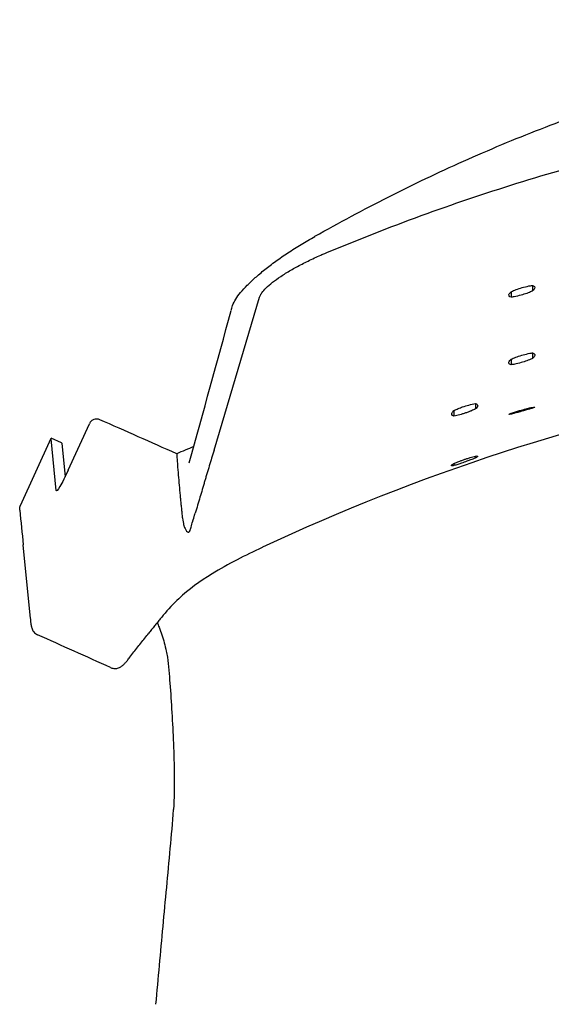
# Model space of a CAD drawing. Units: metres. Extents: x 1842 to 1871.4, y 1385.9 to 1388.
# Drawn here: x 1869.9 to 1870, y 1386.3 to 1386.5 of the extents above; entities that cross this region are included whole.
import ezdxf

# ---------------------------------------------------------------- set-up
doc = ezdxf.new("R2010")
doc.units = ezdxf.units.M
doc.layers.add('2D_ANY', color=8, linetype='Continuous')

# ---------------------------------------------------------------- blocks, each defined once
blk = doc.blocks.new('2D_UKA_MONOBLOCK_nuevo')
at = {"layer": '2D_ANY'}
for p, q in [((-0.17016, -0.04624), (-0.17014, -0.04623)), ((-0.1237, -0.0567), (-0.1237, -0.05789)), ((-0.12826, -0.05806), (-0.12826, -0.05924)), ((-0.19168, -0.09186), (-0.18195, -0.05918)), ((-0.12368, -0.07111), (-0.12368, -0.07228)), ((-0.12826, -0.07248), (-0.12826, -0.07364)), ((-0.13587, -0.08192), (-0.13587, -0.08307)), ((-0.14048, -0.08343), (-0.14047, -0.08458)), ((-0.12824, -0.08397), (-0.12824, -0.08418)), ((-0.1238, -0.08273), (-0.1238, -0.08293)), ((-0.22279, -0.0961), (-0.21829, -0.08621)), ((-0.23299, -0.10366), (-0.22646, -0.08932)), ((-0.22424, -0.0903), (-0.22646, -0.08932)), ((-0.22535, -0.10047), (-0.22646, -0.08943)), ((-0.22419, -0.09039), (-0.22348, -0.09755)), ((-0.13593, -0.09312), (-0.13593, -0.09357)), ((-0.14047, -0.09472), (-0.14047, -0.09516)), ((-0.23083, -0.12778), (-0.23241, -0.11209)), ((-0.20032, -0.16861), (-0.20032, -0.16855))]:
    blk.add_line(p, q, dxfattribs=at)
at = {"layer": '2D_ANY', "extrusion": (0, 0, -1)}
for centre, major_axis, ratio, start_param, end_param in [((-0.1644, -0.05262), (-0.01754, -0.00735), 0.217409, 0.176138, 0.276888), ((-0.22665, -0.09579), (0.00241, 0.00549), 0.085527, 0, 0.150307), ((-0.2229, -0.09507), (-0.00241, -0.00549), 0.085537, -1.420477, 0.150325)]:
    blk.add_ellipse(centre, major_axis=major_axis, ratio=ratio, start_param=start_param, end_param=end_param, dxfattribs=at)
at = {"layer": '2D_ANY'}
for centre, major_axis, ratio, start_param, end_param in [((-1016.3052, 307.90969), (1015.50856, -310.06763), 0.273709, 0.007393, 0.007509), ((-0.21552, -0.09424), (0.01092, -0.00497), 0.149193, -3.072128, -3.054989), ((68.54832, 97.01159), (-67.91235, -98.98284), 0.112029, -0.132201, -0.13184), ((-0.22914, -0.12762), (-0.00169, -0.00017), 0.000628, 0, 0.002549)]:
    blk.add_ellipse(centre, major_axis=major_axis, ratio=ratio, start_param=start_param, end_param=end_param, dxfattribs=at)
for points, knots in [([(-0.17014, -0.04623), (-0.16499, -0.04331), (-0.15976, -0.04052), (-0.14919, -0.03516), (-0.14383, -0.03261), (-0.133, -0.02777), (-0.12752, -0.02548), (-0.11645, -0.02118), (-0.11086, -0.01916), (-0.09959, -0.01542), (-0.0939, -0.01369), (-0.08244, -0.01053), (-0.07666, -0.00909), (-0.06505, -0.00653), (-0.0592, -0.0054), (-0.04746, -0.00345), (-0.04157, -0.00263), (-0.02973, -0.00132), (-0.0238, -0.00083), (-0.01191, -0.00017), (-0.00595, 0), (0, 0)], [0, 0, 0, 0, 0.0177691, 0.0177691, 0.0355381, 0.0355381, 0.0533072, 0.0533072, 0.0710762, 0.0710762, 0.0888453, 0.0888453, 0.1066144, 0.1066144, 0.1243834, 0.1243834, 0.1421525, 0.1421525, 0.1599215, 0.1599215, 0.1776906, 0.1776906, 0.1776906, 0.1776906]), ([(-0.16744, -0.04963), (-0.15422, -0.04411), (-0.14076, -0.03919), (-0.1134, -0.03067), (-0.09958, -0.02709), (-0.07149, -0.02131), (-0.05729, -0.01912), (-0.02869, -0.01622), (-0.01436, -0.0155), (0, -0.0155)], [-17.261116, -17.261116, -17.261116, -17.261116, -12.931131, -12.931131, -8.629469, -8.629469, -4.309107, -4.309107, 0, 0, 0, 0]), ([(-0.18798, -0.06199), (-0.1879, -0.06169), (-0.18786, -0.06147), (-0.18754, -0.06053), (-0.18731, -0.06009), (-0.18675, -0.05917), (-0.1864, -0.05869), (-0.18559, -0.05771), (-0.18512, -0.0572), (-0.18408, -0.05615), (-0.18351, -0.05561), (-0.18225, -0.05449), (-0.18156, -0.05392), (-0.18009, -0.05274), (-0.17931, -0.05214), (-0.17766, -0.05094), (-0.1768, -0.05034), (-0.175, -0.04914), (-0.17406, -0.04855), (-0.17214, -0.04737), (-0.17115, -0.0468), (-0.17016, -0.04624)], [-0.03390449, -0.03390449, -0.03390449, -0.03390449, -0.03051404, -0.03051404, -0.02712359, -0.02712359, -0.02373314, -0.02373314, -0.02034269, -0.02034269, -0.01695224, -0.01695224, -0.01356179, -0.01356179, -0.01017135, -0.01017135, -0.0067809, -0.0067809, -0.00339045, -0.00339045, 0, 0, 0, 0]), ([(-0.18171, -0.05864), (-0.18169, -0.0586), (-0.18166, -0.05856), (-0.18163, -0.05852), (-0.18158, -0.05844), (-0.18153, -0.05836), (-0.18147, -0.05827), (-0.18123, -0.05795), (-0.18092, -0.05759), (-0.18054, -0.05722), (-0.18015, -0.05684), (-0.1797, -0.05645), (-0.17917, -0.05604), (-0.17865, -0.05563), (-0.17806, -0.05521), (-0.17741, -0.05478), (-0.17676, -0.05434), (-0.17605, -0.0539), (-0.1753, -0.05346), (-0.17454, -0.05302), (-0.17373, -0.05258), (-0.17289, -0.05214), (-0.17204, -0.05171), (-0.17116, -0.05128), (-0.17025, -0.05085), (-0.16979, -0.05064), (-0.16933, -0.05044), (-0.16886, -0.05023), (-0.16858, -0.05011), (-0.1683, -0.04999), (-0.16801, -0.04987)], [-0.9229279, -0.9229279, -0.9229279, -0.9229279, -0.90625, -0.90625, -0.90625, -0.875, -0.875, -0.875, -0.75, -0.75, -0.75, -0.625, -0.625, -0.625, -0.5, -0.5, -0.5, -0.375, -0.375, -0.375, -0.25, -0.25, -0.25, -0.125, -0.125, -0.125, -0.0625, -0.0625, -0.0625, -0.0249452, -0.0249452, -0.0249452, -0.0249452]), ([(-0.12825, -0.05805), (-0.12817, -0.05801), (-0.12808, -0.05797), (-0.12765, -0.05777), (-0.12727, -0.05762), (-0.12645, -0.05733), (-0.12602, -0.0572), (-0.12509, -0.05695), (-0.12459, -0.05684), (-0.12397, -0.05674), (-0.12383, -0.05672), (-0.12369, -0.0567)], [-0.011316318, -0.011316318, -0.011316318, -0.011316318, -0.01099175, -0.01099175, -0.00970737, -0.00970737, -0.008359815, -0.008359815, -0.006795199, -0.006795199, -0.006296264, -0.006296264, -0.006296264, -0.006296264]), ([(-0.12369, -0.0567), (-0.12363, -0.05672), (-0.12358, -0.05674), (-0.1233, -0.05687), (-0.12319, -0.05701), (-0.12322, -0.05737), (-0.12335, -0.05758), (-0.12363, -0.05783), (-0.12366, -0.05786), (-0.1237, -0.05789)], [-0.009104108, -0.009104108, -0.009104108, -0.009104108, -0.008679615, -0.008679615, -0.006680373, -0.006680373, -0.004743645, -0.004743645, -0.004484212, -0.004484212, -0.004484212, -0.004484212]), ([(-0.12826, -0.05924), (-0.1285, -0.05917), (-0.12865, -0.05906), (-0.12877, -0.05876), (-0.12872, -0.05857), (-0.12847, -0.05826), (-0.12837, -0.05816), (-0.12825, -0.05805)], [-0.009142592, -0.009142592, -0.009142592, -0.009142592, -0.007360338, -0.007360338, -0.005413722, -0.005413722, -0.004522235, -0.004522235, -0.004522235, -0.004522235]), ([(-0.1237, -0.05789), (-0.12375, -0.05791), (-0.1238, -0.05794), (-0.12417, -0.05811), (-0.12453, -0.05826), (-0.1253, -0.05854), (-0.12572, -0.05867), (-0.12663, -0.05893), (-0.12711, -0.05904), (-0.12758, -0.05913), (-0.12766, -0.05915), (-0.12774, -0.05916), (-0.12796, -0.0592), (-0.12811, -0.05922), (-0.12826, -0.05924)], [-0.00425637, -0.00425637, -0.00425637, -0.00425637, -0.004063851, -0.004063851, -0.00283586, -0.00283586, -0.001527948, -0.001527948, 0, 0, 0, 0.00025669, 0.00025669, 0.000766168, 0.000766168, 0.000766168, 0.000766168]), ([(-0.12826, -0.07247), (-0.12811, -0.0724), (-0.12795, -0.07233), (-0.12743, -0.0721), (-0.12705, -0.07196), (-0.12622, -0.07168), (-0.12578, -0.07155), (-0.12484, -0.07131), (-0.12434, -0.07121), (-0.12381, -0.07113), (-0.12374, -0.07112), (-0.12367, -0.07111)], [-0.011714341, -0.011714341, -0.011714341, -0.011714341, -0.011133306, -0.011133306, -0.009860918, -0.009860918, -0.008489374, -0.008489374, -0.006913535, -0.006913535, -0.006668937, -0.006668937, -0.006668937, -0.006668937]), ([(-0.12367, -0.07111), (-0.12343, -0.07118), (-0.12328, -0.07129), (-0.12315, -0.07157), (-0.1232, -0.07176), (-0.12344, -0.07207), (-0.12355, -0.07217), (-0.12368, -0.07228)], [-0.009161775, -0.009161775, -0.009161775, -0.009161775, -0.007414813, -0.007414813, -0.005459386, -0.005459386, -0.00450979, -0.00450979, -0.00450979, -0.00450979]), ([(-0.12826, -0.07364), (-0.12851, -0.07357), (-0.12867, -0.07345), (-0.12878, -0.07315), (-0.12872, -0.07297), (-0.12847, -0.07266), (-0.12837, -0.07257), (-0.12826, -0.07247)], [-0.009193288, -0.009193288, -0.009193288, -0.009193288, -0.007327684, -0.007327684, -0.005383962, -0.005383962, -0.004540405, -0.004540405, -0.004540405, -0.004540405]), ([(-0.12368, -0.07228), (-0.12372, -0.0723), (-0.12376, -0.07232), (-0.12413, -0.07249), (-0.12449, -0.07264), (-0.12527, -0.07292), (-0.12569, -0.07306), (-0.12658, -0.07331), (-0.12704, -0.07342), (-0.12748, -0.07351), (-0.12775, -0.07356), (-0.12801, -0.07361), (-0.12826, -0.07364)], [-0.004170628, -0.004170628, -0.004170628, -0.004170628, -0.004019212, -0.004019212, -0.002767916, -0.002767916, -0.001447838, -0.001447838, 0, 0, 0, 0.000877292, 0.000877292, 0.000877292, 0.000877292]), ([(-0.14038, -0.08338), (-0.14012, -0.08325), (-0.13985, -0.08312), (-0.13925, -0.08287), (-0.13893, -0.08275), (-0.13817, -0.08248), (-0.13772, -0.08235), (-0.13679, -0.0821), (-0.13631, -0.08199), (-0.13586, -0.08192)], [-0.005039445, -0.005039445, -0.005039445, -0.005039445, -0.00405019, -0.00405019, -0.003005541, -0.003005541, -0.001615292, -0.001615292, -0.000047575, -0.000047575, -0.000047575, -0.000047575]), ([(-0.13585, -0.08192), (-0.13569, -0.08197), (-0.13556, -0.08203), (-0.13541, -0.08218), (-0.13537, -0.08227), (-0.13538, -0.08253), (-0.1355, -0.08272), (-0.13577, -0.08298), (-0.13582, -0.08303), (-0.13587, -0.08307)], [-0.009297269, -0.009297269, -0.009297269, -0.009297269, -0.00809624, -0.00809624, -0.00693349, -0.00693349, -0.005031721, -0.005031721, -0.0046404, -0.0046404, -0.0046404, -0.0046404]), ([(-0.14047, -0.08458), (-0.1406, -0.08455), (-0.1407, -0.08451), (-0.14095, -0.08434), (-0.141, -0.08419), (-0.14087, -0.08383), (-0.14071, -0.08364), (-0.14047, -0.08342)], [-0.004764867, -0.004764867, -0.004764867, -0.004764867, -0.003828584, -0.003828584, -0.001843265, -0.001843265, -0.00006962, -0.00006962, -0.00006962, -0.00006962]), ([(-0.13587, -0.08307), (-0.13612, -0.0832), (-0.1364, -0.08333), (-0.13688, -0.08353), (-0.13707, -0.0836), (-0.13739, -0.08372), (-0.13752, -0.08377), (-0.13775, -0.08385), (-0.13786, -0.08389), (-0.13807, -0.08396), (-0.13817, -0.08399), (-0.1384, -0.08407), (-0.13852, -0.0841), (-0.13883, -0.08419), (-0.13901, -0.08425), (-0.13964, -0.08441), (-0.14007, -0.08451), (-0.14047, -0.08458)], [-0.010533299, -0.010533299, -0.010533299, -0.010533299, -0.009531042, -0.009531042, -0.008893997, -0.008893997, -0.008478768, -0.008478768, -0.008147257, -0.008147257, -0.00780975, -0.00780975, -0.007434359, -0.007434359, -0.006841833, -0.006841833, -0.00542501, -0.00542501, -0.00542501, -0.00542501]), ([(-0.12814, -0.08415), (-0.12823, -0.08417), (-0.12831, -0.08419), (-0.12862, -0.08426), (-0.12875, -0.08427), (-0.12878, -0.08422), (-0.12868, -0.08416), (-0.1284, -0.08404), (-0.12833, -0.08401), (-0.12824, -0.08397)], [-0.009836901, -0.009836901, -0.009836901, -0.009836901, -0.009280662, -0.009280662, -0.007411756, -0.007411756, -0.005524463, -0.005524463, -0.00492701, -0.00492701, -0.00492701, -0.00492701]), ([(-0.12824, -0.08397), (-0.12807, -0.08392), (-0.1279, -0.08386), (-0.12745, -0.08372), (-0.12717, -0.08364), (-0.12675, -0.08351), (-0.12661, -0.08347), (-0.12632, -0.08339), (-0.12618, -0.08335), (-0.12587, -0.08326), (-0.12571, -0.08322), (-0.12531, -0.08311), (-0.12507, -0.08305), (-0.12447, -0.08289), (-0.12412, -0.0828), (-0.1238, -0.08273)], [-0.020978452, -0.020978452, -0.020978452, -0.020978452, -0.020373584, -0.020373584, -0.019466214, -0.019466214, -0.019019943, -0.019019943, -0.018571426, -0.018571426, -0.018077104, -0.018077104, -0.017311082, -0.017311082, -0.016138171, -0.016138171, -0.016138171, -0.016138171]), ([(-0.12372, -0.08291), (-0.12392, -0.08297), (-0.12412, -0.08303), (-0.12453, -0.08314), (-0.12473, -0.0832), (-0.12508, -0.0833), (-0.12523, -0.08335), (-0.12555, -0.08344), (-0.12571, -0.08348), (-0.12587, -0.08353), (-0.12593, -0.08354), (-0.12598, -0.08356), (-0.12622, -0.08362), (-0.12641, -0.08368), (-0.1269, -0.08382), (-0.12721, -0.0839), (-0.12772, -0.08404), (-0.12793, -0.0841), (-0.12814, -0.08415)], [-0.002336873, -0.002336873, -0.002336873, -0.002336873, -0.001625021, -0.001625021, -0.000993925, -0.000993925, -0.000500839, -0.000500839, 0, 0, 0, 0.000165614, 0.000165614, 0.000751129, 0.000751129, 0.00173329, 0.00173329, 0.002456972, 0.002456972, 0.002456972, 0.002456972]), ([(-0.1238, -0.08273), (-0.12354, -0.08268), (-0.12335, -0.08266), (-0.12316, -0.08266), (-0.12317, -0.08269), (-0.12337, -0.08279), (-0.12352, -0.08284), (-0.12372, -0.08291)], [-0.009747206, -0.009747206, -0.009747206, -0.009747206, -0.008036024, -0.008036024, -0.006206148, -0.006206148, -0.004876524, -0.004876524, -0.004876524, -0.004876524]), ([(-0.21605, -0.08536), (-0.21625, -0.08527), (-0.21647, -0.08522), (-0.21691, -0.08521), (-0.21713, -0.08525), (-0.21755, -0.0854), (-0.21774, -0.08551), (-0.21798, -0.08574), (-0.21806, -0.08582), (-0.21819, -0.08601), (-0.21825, -0.0861), (-0.21829, -0.08621)], [0, 0, 0, 0, 0.00066425, 0.00066425, 0.001328452, 0.001328452, 0.001992568, 0.001992568, 0.002335102, 0.002335102, 0.002677633, 0.002677633, 0.002677633, 0.002677633]), ([(-0.19168, -0.09186), (-0.19185, -0.09242), (-0.19218, -0.09354), (-0.19268, -0.09522), (-0.1931, -0.09662), (-0.19346, -0.09774), (-0.19369, -0.09858), (-0.19392, -0.09941), (-0.19426, -0.10053), (-0.19468, -0.10192), (-0.19518, -0.1036), (-0.19551, -0.10472), (-0.19567, -0.10528)], [0, 0, 0, 0, 0.125, 0.25, 0.375, 0.4375, 0.5, 0.5625, 0.625, 0.75, 0.875, 1, 1, 1, 1]), ([(-0.19964, -0.09262), (-0.19963, -0.0928), (-0.19961, -0.093), (-0.19959, -0.09338), (-0.19958, -0.09357), (-0.19954, -0.09414), (-0.19951, -0.09452), (-0.19943, -0.09566), (-0.19937, -0.09641), (-0.19919, -0.09865), (-0.19906, -0.10005), (-0.19892, -0.10153)], [-5.351121, -5.351121, -5.351121, -5.351121, -5.018105, -5.018105, -4.687532, -4.687532, -4.02493, -4.02493, -2.692503, -2.692503, -0.086671, -0.086671, -0.086671, -0.086671]), ([(-0.13593, -0.09357), (-0.13624, -0.0937), (-0.13658, -0.09383), (-0.13719, -0.09405), (-0.13744, -0.09415), (-0.13789, -0.09431), (-0.13808, -0.09438), (-0.13846, -0.09451), (-0.13865, -0.09457), (-0.1391, -0.09472), (-0.13936, -0.09481), (-0.13991, -0.09499), (-0.1402, -0.09508), (-0.14047, -0.09516)], [0.003878642, 0.003878642, 0.003878642, 0.003878642, 0.005066228, 0.005066228, 0.00589399, 0.00589399, 0.006503204, 0.006503204, 0.007104338, 0.007104338, 0.007937296, 0.007937296, 0.008936485, 0.008936485, 0.008936485, 0.008936485]), ([(-0.14043, -0.09469), (-0.14026, -0.09462), (-0.14008, -0.09455), (-0.13959, -0.09435), (-0.13926, -0.09422), (-0.13872, -0.09402), (-0.1385, -0.09394), (-0.13809, -0.0938), (-0.13789, -0.09373), (-0.13745, -0.09359), (-0.13721, -0.09351), (-0.1366, -0.09332), (-0.13623, -0.09321), (-0.13589, -0.09311)], [-0.012224472, -0.012224472, -0.012224472, -0.012224472, -0.011583457, -0.011583457, -0.010517751, -0.010517751, -0.009821926, -0.009821926, -0.009195467, -0.009195467, -0.008436205, -0.008436205, -0.007199597, -0.007199597, -0.007199597, -0.007199597]), ([(-0.13589, -0.09311), (-0.13568, -0.09309), (-0.13554, -0.09309), (-0.13535, -0.09314), (-0.13536, -0.09321), (-0.13557, -0.09338), (-0.13572, -0.09347), (-0.13593, -0.09357)], [-0.009238575, -0.009238575, -0.009238575, -0.009238575, -0.00780836, -0.00780836, -0.005896975, -0.005896975, -0.004520164, -0.004520164, -0.004520164, -0.004520164]), ([(-0.14047, -0.09516), (-0.14059, -0.09518), (-0.14069, -0.09519), (-0.14094, -0.0952), (-0.14101, -0.09517), (-0.14093, -0.09502), (-0.14079, -0.09491), (-0.14052, -0.09475), (-0.14048, -0.09472), (-0.14043, -0.09469)], [-0.00913374, -0.00913374, -0.00913374, -0.00913374, -0.008273583, -0.008273583, -0.006419322, -0.006419322, -0.004723379, -0.004723379, -0.004397108, -0.004397108, -0.004397108, -0.004397108]), ([(-0.1989, -0.10168), (-0.19887, -0.10202), (-0.19884, -0.10235), (-0.19877, -0.10301), (-0.19874, -0.10334), (-0.1987, -0.10367)], [0, 0, 0, 0, 0.582062, 0.582062, 1.164135, 1.164135, 1.164135, 1.164135]), ([(-0.23315, -0.10467), (-0.23316, -0.10461), (-0.23316, -0.10455), (-0.23316, -0.10442), (-0.23316, -0.10435), (-0.23315, -0.10422), (-0.23314, -0.10415), (-0.23311, -0.10401), (-0.23309, -0.10394), (-0.23304, -0.1038), (-0.23302, -0.10373), (-0.23299, -0.10366)], [0, 0, 0, 0, 0.0001784166, 0.0001784166, 0.0003568331, 0.0003568331, 0.0005352497, 0.0005352497, 0.0007136663, 0.0007136663, 0.0008920828, 0.0008920828, 0.0008920828, 0.0008920828]), ([(-0.1987, -0.10367), (-0.19866, -0.10406), (-0.19862, -0.10445), (-0.19859, -0.10483), (-0.19858, -0.10489), (-0.19857, -0.10494), (-0.19857, -0.10499), (-0.1985, -0.10571), (-0.19845, -0.10618), (-0.19841, -0.1064), (-0.19833, -0.10698), (-0.19825, -0.10743), (-0.19816, -0.10778)], [0.3156284, 0.3156284, 0.3156284, 0.3156284, 0.5, 0.5, 0.5, 0.5167005, 0.5167005, 0.5167005, 0.75, 0.75, 0.75, 0.9684008, 0.9684008, 0.9684008, 0.9684008]), ([(-0.19816, -0.10778), (-0.19814, -0.10784), (-0.19812, -0.10791), (-0.1981, -0.10798), (-0.19805, -0.10818), (-0.19793, -0.10854), (-0.19772, -0.10885), (-0.19744, -0.10926), (-0.19721, -0.10945), (-0.19702, -0.10936), (-0.19694, -0.10932), (-0.19686, -0.10921), (-0.19679, -0.10902), (-0.19672, -0.10884), (-0.19665, -0.10859), (-0.19658, -0.10827), (-0.1965, -0.1079), (-0.19638, -0.10746), (-0.19623, -0.10703), (-0.19623, -0.10703), (-0.1961, -0.10668), (-0.19582, -0.10575), (-0.19577, -0.10561), (-0.19573, -0.10545), (-0.19567, -0.10528)], [0.1032686, 0.1032686, 0.1032686, 0.1032686, 0.125, 0.125, 0.125, 0.25, 0.25, 0.25, 0.5, 0.5, 0.5, 0.625, 0.625, 0.625, 0.75, 0.75, 0.75, 0.875, 0.875, 0.875, 0.9835929, 0.9835929, 0.9835929, 1, 1, 1, 1]), ([(-0.18141, -0.11264), (-0.18321, -0.11348), (-0.18502, -0.11436), (-0.18862, -0.11622), (-0.19042, -0.11722), (-0.19469, -0.11985), (-0.19704, -0.12156), (-0.20037, -0.12464), (-0.20149, -0.12581), (-0.20253, -0.1271)], [0, 0, 0, 0, 0.00595612, 0.00595612, 0.01246796, 0.01246796, 0.02244035, 0.02244035, 0.02774351, 0.02774351, 0.02774351, 0.02774351]), ([(-0.18141, -0.11264), (-0.18141, -0.11264), (-0.18141, -0.11264), (-0.18141, -0.11264), (-0.18141, -0.11264), (-0.18141, -0.11264), (-0.1814, -0.11264)], [0.373666686, 0.373666686, 0.373666686, 0.373666686, 0.375, 0.375, 0.375, 0.376918261, 0.376918261, 0.376918261, 0.376918261]), ([(-0.23065, -0.12946), (-0.23066, -0.12933), (-0.23068, -0.12921), (-0.23071, -0.12898), (-0.23072, -0.12887), (-0.23074, -0.12866), (-0.23075, -0.12855), (-0.23078, -0.12833), (-0.23079, -0.12822), (-0.23081, -0.128), (-0.23082, -0.12789), (-0.23083, -0.12778)], [-0.009352628, -0.009352628, -0.009352628, -0.009352628, -0.007482102, -0.007482102, -0.005611577, -0.005611577, -0.003741051, -0.003741051, -0.001870526, -0.001870526, 0, 0, 0, 0]), ([(-0.20253, -0.1271), (-0.20273, -0.12736), (-0.20294, -0.12761), (-0.20335, -0.12812), (-0.20356, -0.12837), (-0.20397, -0.12888), (-0.20417, -0.12913), (-0.20459, -0.12964), (-0.20479, -0.12989), (-0.2052, -0.1304), (-0.20541, -0.13065), (-0.20561, -0.1309)], [0.03312893, 0.03312893, 0.03312893, 0.03312893, 0.03579194, 0.03579194, 0.03845495, 0.03845495, 0.04111796, 0.04111796, 0.04378097, 0.04378097, 0.04644397, 0.04644397, 0.04644397, 0.04644397]), ([(-0.23065, -0.12946), (-0.23063, -0.12957), (-0.23061, -0.12968), (-0.23054, -0.12993), (-0.2305, -0.13006), (-0.23037, -0.13034), (-0.23028, -0.13049), (-0.23007, -0.13076), (-0.22995, -0.13089), (-0.22966, -0.13111), (-0.22951, -0.13121), (-0.22935, -0.13128)], [-0.015639369, -0.015639369, -0.015639369, -0.015639369, -0.014762927, -0.014762927, -0.013886485, -0.013886485, -0.013010043, -0.013010043, -0.012133601, -0.012133601, -0.011257159, -0.011257159, -0.011257159, -0.011257159]), ([(-0.20381, -0.12868), (-0.20366, -0.129), (-0.20353, -0.12932), (-0.20318, -0.13018), (-0.20299, -0.13072), (-0.20263, -0.13183), (-0.20246, -0.1324), (-0.20215, -0.13356), (-0.20201, -0.13415), (-0.20179, -0.13517), (-0.20171, -0.1356), (-0.20163, -0.13604)], [0.000732213, 0.000732213, 0.000732213, 0.000732213, 0.001952606, 0.001952606, 0.003906516, 0.003906516, 0.005860425, 0.005860425, 0.007814334, 0.007814334, 0.009223516, 0.009223516, 0.009223516, 0.009223516]), ([(-0.20982, -0.13627), (-0.20955, -0.13592), (-0.20928, -0.13556), (-0.20873, -0.13484), (-0.20845, -0.13448), (-0.20789, -0.13376), (-0.20761, -0.1334), (-0.20705, -0.13269), (-0.20676, -0.13233), (-0.20619, -0.13162), (-0.2059, -0.13126), (-0.20561, -0.1309)], [-0.01908771, -0.01908771, -0.01908771, -0.01908771, -0.01527017, -0.01527017, -0.01145263, -0.01145263, -0.00763509, -0.00763509, -0.00381756, -0.00381756, -0.00000002, -0.00000002, -0.00000002, -0.00000002]), ([(-0.21375, -0.13827), (-0.21345, -0.1384), (-0.21313, -0.13846), (-0.21255, -0.13847), (-0.2123, -0.1384), (-0.21179, -0.13823), (-0.21158, -0.1381), (-0.2112, -0.13783), (-0.21103, -0.13768), (-0.21071, -0.13736), (-0.21056, -0.13719), (-0.21025, -0.13683), (-0.21009, -0.13664), (-0.20989, -0.13637), (-0.20985, -0.13632), (-0.20982, -0.13627)], [-0.01041979, -0.01041979, -0.01041979, -0.01041979, -0.00946954, -0.00946954, -0.00838684, -0.00838684, -0.00674292, -0.00674292, -0.00465896, -0.00465896, -0.002575, -0.002575, -0.00049104, -0.00049104, 0, 0, 0, 0]), ([(-0.20163, -0.13604), (-0.20141, -0.13788), (-0.20124, -0.13974), (-0.20094, -0.14367), (-0.20081, -0.14574), (-0.20056, -0.15001), (-0.20044, -0.15221), (-0.20025, -0.15672), (-0.20017, -0.15903), (-0.20014, -0.16374), (-0.20018, -0.16614), (-0.20032, -0.16855)], [-0.03652837, -0.03652837, -0.03652837, -0.03652837, -0.0297174, -0.0297174, -0.02228805, -0.02228805, -0.0148587, -0.0148587, -0.00742935, -0.00742935, 0, 0, 0, 0]), ([(-0.20407, -0.21012), (-0.20382, -0.20735), (-0.20356, -0.20458), (-0.20305, -0.19903), (-0.2028, -0.19626), (-0.20229, -0.19072), (-0.20204, -0.18795), (-0.20153, -0.1824), (-0.20128, -0.17963), (-0.20077, -0.17409), (-0.20048, -0.17134), (-0.20032, -0.16861)], [-0.00000002, -0.00000002, -0.00000002, -0.00000002, 0.0083712, 0.0083712, 0.01674242, 0.01674242, 0.02511365, 0.02511365, 0.03348487, 0.03348487, 0.04185609, 0.04185609, 0.04185609, 0.04185609])]:
    blk.add_open_spline(points, degree=3, knots=knots, dxfattribs=at)
for points in [[(-0.16801, -0.04987), (-0.16782, -0.04979), (-0.16763, -0.04971), (-0.16744, -0.04963)], [(-0.07694, -0.07879), (-0.11283, -0.08545), (-0.14813, -0.09707), (-0.1813, -0.11257)], [(-0.13586, -0.08192), (-0.13586, -0.08192), (-0.13585, -0.08192), (-0.13585, -0.08192)], [(-0.14047, -0.08342), (-0.14044, -0.08341), (-0.14041, -0.08339), (-0.14038, -0.08338)], [(-0.19964, -0.09262), (-0.20511, -0.0902), (-0.21058, -0.08778), (-0.21605, -0.08536)], [(-0.22646, -0.08932), (-0.22646, -0.08932), (-0.22647, -0.08935), (-0.22647, -0.0894)], [(-0.19601, -0.0911), (-0.19722, -0.0916), (-0.19843, -0.09211), (-0.19964, -0.09262)], [(-0.19892, -0.10153), (-0.19891, -0.10158), (-0.19891, -0.10163), (-0.1989, -0.10168)], [(-0.1813, -0.11257), (-0.18134, -0.11258), (-0.18138, -0.1126), (-0.18141, -0.11262)], [(-0.21375, -0.13827), (-0.21894, -0.13591), (-0.22415, -0.13358), (-0.22935, -0.13128)]]:
    blk.add_open_spline(points, degree=3, dxfattribs=at)
blk = doc.blocks.new('2D_UK54')
blk.add_blockref('2D_UKA_MONOBLOCK_nuevo', (-0.27033, 0.30499))

msp = doc.modelspace()

# ---------------------------------------------------------------- block references
msp.add_blockref('2D_UK54', (1870.40651, 1386.19608, 0.00253))

doc.saveas('drawing.dxf')
